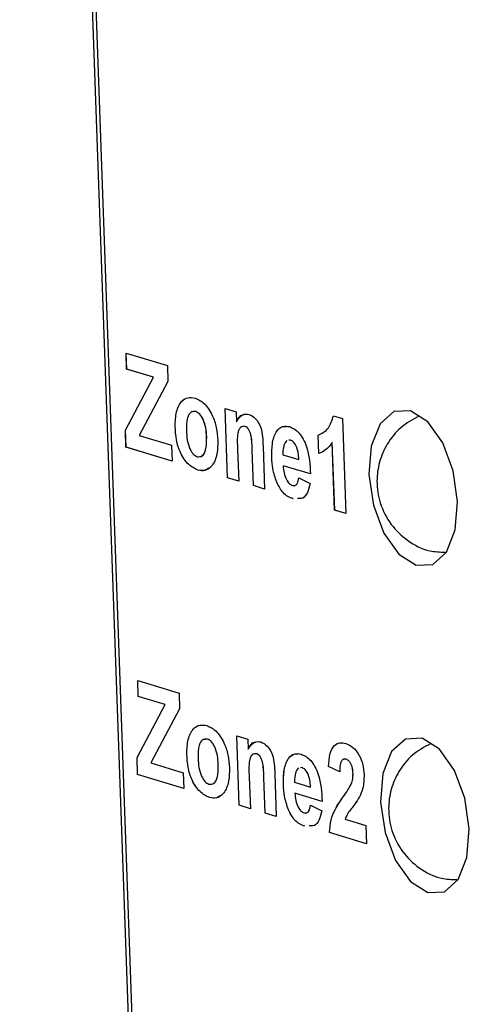
# Model space of a CAD drawing. Units: centimetres. Extents: x 1940 to 4342, y 981 to 2998.
# Drawn here: x 2841 to 2850, y 1646 to 1666 of the extents above; entities that cross this region are included whole.
import ezdxf

# ---------------------------------------------------------------- set-up
doc = ezdxf.new("R2010")
doc.units = ezdxf.units.CM
doc.layers.add('ML-5020 ANONS-ALARM MATRİX PANELİ', color=7, linetype='Continuous')

msp = doc.modelspace()

# ---------------------------------------------------------------- linework, layer by layer
at = {"layer": 'ML-5020 ANONS-ALARM MATRİX PANELİ', "lineweight": -3}
for p, q in [((2844.739, 1602.237), (2840.937, 1709.052)), ((2841.004, 1709.032), (2844.805, 1602.249)), ((2843.15, 1659.31), (2844.009, 1659.051)), ((2843.161, 1658.981), (2843.15, 1659.31)), ((2843.162, 1658.981), (2843.15, 1659.31)), ((2843.722, 1658.811), (2843.161, 1658.981)), ((2843.162, 1658.981), (2843.161, 1658.981)), ((2843.722, 1658.812), (2843.162, 1658.981)), ((2844.009, 1659.051), (2844.021, 1658.721)), ((2843.134, 1657.71), (2843.722, 1658.811)), ((2843.135, 1657.71), (2843.722, 1658.812)), ((2844.021, 1658.721), (2843.422, 1657.598)), ((2843.722, 1658.812), (2843.722, 1658.811)), ((2844.598, 1658.095), (2844.598, 1658.095)), ((2845.208, 1658.162), (2845.441, 1658.091)), ((2845.259, 1656.716), (2845.208, 1658.162)), ((2845.259, 1656.716), (2845.208, 1658.162)), ((2845.441, 1658.091), (2845.448, 1657.883)), ((2845.448, 1657.883), (2845.448, 1657.883)), ((2847.464, 1658.007), (2847.65, 1657.951)), ((2847.65, 1657.951), (2847.72, 1655.973)), ((2843.147, 1657.355), (2843.134, 1657.71)), ((2843.135, 1657.71), (2843.134, 1657.71)), ((2843.148, 1657.355), (2843.135, 1657.71)), ((2844.17, 1657.781), (2844.169, 1657.781)), ((2845.625, 1657.785), (2845.624, 1657.785)), ((2843.422, 1657.598), (2844.097, 1657.394)), ((2844.826, 1657.565), (2844.825, 1657.565)), ((2846.494, 1657.492), (2846.45, 1657.441)), ((2846.567, 1657.5), (2846.533, 1657.497)), ((2846.567, 1657.5), (2846.534, 1657.497)), ((2846.567, 1657.5), (2846.567, 1657.5)), ((2847.157, 1657.221), (2847.144, 1657.602)), ((2847.158, 1657.222), (2847.144, 1657.602)), ((2847.144, 1657.602), (2847.144, 1657.602)), ((2844.108, 1657.064), (2843.147, 1657.355)), ((2843.148, 1657.355), (2843.147, 1657.355)), ((2844.108, 1657.064), (2843.148, 1657.355)), ((2844.097, 1657.394), (2844.108, 1657.064)), ((2845.469, 1657.304), (2845.492, 1656.646)), ((2845.798, 1656.554), (2845.771, 1657.295)), ((2845.772, 1657.295), (2845.771, 1657.295)), ((2845.798, 1656.554), (2845.772, 1657.295)), ((2845.999, 1657.377), (2846.031, 1656.483)), ((2847.487, 1656.043), (2847.437, 1657.451)), ((2847.438, 1657.451), (2847.437, 1657.451)), ((2847.488, 1656.043), (2847.438, 1657.451)), ((2846.181, 1657.142), (2846.18, 1657.142)), ((2846.413, 1657.196), (2846.744, 1657.095)), ((2846.744, 1657.096), (2846.744, 1657.095)), ((2844.642, 1656.878), (2844.642, 1656.878)), ((2846.986, 1656.797), (2846.417, 1656.969)), ((2846.417, 1656.969), (2846.417, 1656.968)), ((2846.985, 1656.797), (2846.417, 1656.968)), ((2845.492, 1656.646), (2845.259, 1656.716)), ((2845.492, 1656.646), (2845.259, 1656.716)), ((2845.259, 1656.716), (2845.259, 1656.716)), ((2846.743, 1656.72), (2846.978, 1656.598)), ((2846.031, 1656.483), (2845.798, 1656.554)), ((2846.031, 1656.483), (2845.798, 1656.554)), ((2845.798, 1656.554), (2845.798, 1656.554)), ((2846.283, 1656.624), (2846.282, 1656.624)), ((2846.622, 1656.28), (2846.621, 1656.28)), ((2846.783, 1656.293), (2846.716, 1656.288)), ((2847.72, 1655.973), (2847.487, 1656.043)), ((2847.488, 1656.043), (2847.487, 1656.043)), ((2847.72, 1655.973), (2847.488, 1656.043)), ((2843.392, 1652.497), (2844.251, 1652.237)), ((2843.404, 1652.167), (2843.392, 1652.497)), ((2843.404, 1652.167), (2843.392, 1652.497)), ((2843.964, 1651.998), (2843.404, 1652.167)), ((2843.965, 1651.998), (2843.404, 1652.167)), ((2843.404, 1652.167), (2843.404, 1652.167)), ((2844.251, 1652.237), (2844.263, 1651.907)), ((2843.377, 1650.896), (2843.964, 1651.998)), ((2843.377, 1650.896), (2843.965, 1651.998)), ((2843.965, 1651.998), (2843.964, 1651.998)), ((2844.263, 1651.907), (2843.664, 1650.784)), ((2845.45, 1651.348), (2845.683, 1651.278)), ((2845.502, 1649.903), (2845.45, 1651.348)), ((2845.502, 1649.903), (2845.45, 1651.348)), ((2844.841, 1651.281), (2844.763, 1651.267)), ((2844.841, 1651.281), (2844.841, 1651.281)), ((2845.683, 1651.278), (2845.691, 1651.069)), ((2844.412, 1650.967), (2844.412, 1650.967)), ((2845.691, 1651.069), (2845.691, 1651.069)), ((2845.867, 1650.971), (2845.867, 1650.971)), ((2843.39, 1650.541), (2843.377, 1650.896)), ((2843.39, 1650.541), (2843.377, 1650.896)), ((2843.377, 1650.896), (2843.377, 1650.896)), ((2843.664, 1650.784), (2844.339, 1650.58)), ((2845.068, 1650.751), (2845.068, 1650.751)), ((2847.726, 1650.861), (2847.726, 1650.861)), ((2844.351, 1650.25), (2843.39, 1650.541)), ((2844.351, 1650.25), (2843.39, 1650.541)), ((2843.39, 1650.541), (2843.39, 1650.541)), ((2844.339, 1650.58), (2844.351, 1650.25)), ((2846.242, 1650.563), (2846.273, 1649.669)), ((2846.737, 1650.679), (2846.693, 1650.627)), ((2846.809, 1650.687), (2846.776, 1650.683)), ((2846.809, 1650.686), (2846.776, 1650.683)), ((2846.809, 1650.687), (2846.809, 1650.686)), ((2847.595, 1650.6), (2847.36, 1650.707)), ((2847.361, 1650.707), (2847.36, 1650.707)), ((2847.595, 1650.6), (2847.361, 1650.707)), ((2847.87, 1650.561), (2847.87, 1650.561)), ((2845.711, 1650.49), (2845.735, 1649.832)), ((2846.041, 1649.74), (2846.014, 1650.482)), ((2846.014, 1650.482), (2846.014, 1650.481)), ((2846.04, 1649.74), (2846.014, 1650.481)), ((2846.423, 1650.329), (2846.423, 1650.328)), ((2846.655, 1650.382), (2846.986, 1650.282)), ((2847.834, 1650.346), (2847.834, 1650.346)), ((2847.228, 1649.983), (2846.66, 1650.155)), ((2847.228, 1649.983), (2846.66, 1650.155)), ((2846.66, 1650.155), (2846.66, 1650.155)), ((2846.987, 1650.282), (2846.986, 1650.282)), ((2844.885, 1650.064), (2844.884, 1650.064)), ((2845.735, 1649.832), (2845.502, 1649.903)), ((2845.735, 1649.832), (2845.502, 1649.903)), ((2845.502, 1649.903), (2845.502, 1649.903)), ((2846.985, 1649.906), (2847.22, 1649.785)), ((2847.667, 1650.08), (2847.666, 1650.08)), ((2846.273, 1649.669), (2846.04, 1649.74)), ((2846.041, 1649.74), (2846.04, 1649.74)), ((2846.273, 1649.669), (2846.041, 1649.74)), ((2846.525, 1649.81), (2846.525, 1649.81)), ((2847.703, 1649.614), (2848.139, 1649.482)), ((2848.139, 1649.482), (2848.152, 1649.102)), ((2846.864, 1649.466), (2846.864, 1649.466)), ((2847.025, 1649.479), (2846.958, 1649.474)), ((2848.152, 1649.102), (2847.38, 1649.335)), ((2847.381, 1649.335), (2847.38, 1649.335)), ((2848.152, 1649.102), (2847.381, 1649.335))]:
    msp.add_line(p, q, dxfattribs=at)
at = {"layer": 'ML-5020 ANONS-ALARM MATRİX PANELİ', "lineweight": -3, "flags": 128}
for points in [[(2850.046, 1656.227), (2849.954, 1656.863), (2849.735, 1657.444), (2849.423, 1657.883), (2849.066, 1658.112), (2848.717, 1658.096), (2848.431, 1657.838), (2848.249, 1657.378), (2848.201, 1656.784), (2848.293, 1656.148), (2848.511, 1655.567), (2848.823, 1655.128), (2849.18, 1654.899), (2849.529, 1654.915), (2849.816, 1655.173), (2849.997, 1655.633), (2850.046, 1656.227)], [(2850.288, 1649.413), (2850.196, 1650.049), (2849.978, 1650.63), (2849.666, 1651.069), (2849.309, 1651.298), (2848.96, 1651.282), (2848.673, 1651.024), (2848.492, 1650.564), (2848.443, 1649.97), (2848.535, 1649.335), (2848.754, 1648.753), (2849.066, 1648.314), (2849.423, 1648.086), (2849.772, 1648.101), (2850.059, 1648.359), (2850.24, 1648.819), (2850.288, 1649.413)]]:
    msp.add_lwpolyline(points, dxfattribs=at)
at = {"layer": 'ML-5020 ANONS-ALARM MATRİX PANELİ', "lineweight": -3}
for points, knots in [([(2844.169, 1657.781), (2844.174, 1657.888), (2844.184, 1658.104), (2844.292, 1658.318), (2844.437, 1658.4), (2844.537, 1658.383), (2844.587, 1658.374)], [0, 0, 0, 0, 0.2796215, 0.5587562, 0.7792269, 1, 1, 1, 1]), ([(2844.17, 1657.781), (2844.174, 1657.889), (2844.184, 1658.104), (2844.293, 1658.318), (2844.438, 1658.4), (2844.537, 1658.383), (2844.587, 1658.375)], [0, 0, 0, 0, 0.2796215, 0.5587562, 0.7792269, 1, 1, 1, 1]), ([(2844.587, 1658.374), (2844.652, 1658.345), (2844.783, 1658.285), (2844.939, 1658.045), (2845.036, 1657.766), (2845.051, 1657.586), (2845.058, 1657.496)], [0, 0, 0, 0, 0.280021, 0.559447, 0.779565, 1, 1, 1, 1]), ([(2844.598, 1658.095), (2844.562, 1658.096), (2844.491, 1658.099), (2844.406, 1657.948), (2844.404, 1657.788), (2844.403, 1657.69)], [0, 0, 0, 0, 0.2794801, 0.5597352, 1, 1, 1, 1]), ([(2844.826, 1657.565), (2844.822, 1657.628), (2844.814, 1657.754), (2844.762, 1657.926), (2844.684, 1658.053), (2844.627, 1658.081), (2844.598, 1658.095)], [0, 0, 0, 0, 0.281017, 0.560306, 0.780234, 1, 1, 1, 1]), ([(2844.825, 1657.565), (2844.821, 1657.628), (2844.813, 1657.754), (2844.761, 1657.926), (2844.683, 1658.053), (2844.626, 1658.081), (2844.598, 1658.095)], [0, 0, 0, 0, 0.281017, 0.560306, 0.780234, 1, 1, 1, 1]), ([(2845.448, 1657.883), (2845.487, 1657.945), (2845.556, 1658.055), (2845.66, 1658.042), (2845.706, 1658.036)], [0, 0, 0, 0, 0.559287, 1, 1, 1, 1]), ([(2845.448, 1657.883), (2845.485, 1657.953), (2845.526, 1658.03), (2845.589, 1658.031), (2845.596, 1658.031)], [0, 0, 0, 0, 0.893643, 1, 1, 1, 1]), ([(2845.706, 1658.036), (2845.753, 1658.014), (2845.846, 1657.97), (2845.986, 1657.723), (2845.994, 1657.508), (2845.999, 1657.377)], [0, 0, 0, 0, 0.281235, 0.559512, 1, 1, 1, 1]), ([(2847.144, 1657.602), (2847.222, 1657.639), (2847.362, 1657.706), (2847.433, 1657.915), (2847.464, 1658.007)], [0, 0, 0, 0, 0.561311, 1, 1, 1, 1]), ([(2847.144, 1657.602), (2847.222, 1657.639), (2847.362, 1657.706), (2847.433, 1657.915), (2847.465, 1658.007)], [0, 0, 0, 0, 0.561311, 1, 1, 1, 1]), ([(2849.242, 1657.998), (2849.109, 1657.927), (2848.846, 1657.784), (2848.572, 1657.437), (2848.405, 1657.052), (2848.348, 1656.629), (2848.417, 1656.174), (2848.639, 1655.738), (2849.001, 1655.392), (2849.399, 1655.182), (2849.678, 1655.173), (2849.785, 1655.169)], [0, 0, 0, 0, 0.11317, 0.224708, 0.32711, 0.42806, 0.544045, 0.670977, 0.79061, 0.91975, 1, 1, 1, 1]), ([(2844.642, 1656.878), (2844.575, 1656.91), (2844.443, 1656.974), (2844.277, 1657.211), (2844.188, 1657.506), (2844.176, 1657.689), (2844.169, 1657.781)], [0, 0, 0, 0, 0.280346, 0.559243, 0.779198, 1, 1, 1, 1]), ([(2844.642, 1656.878), (2844.576, 1656.91), (2844.443, 1656.974), (2844.277, 1657.211), (2844.189, 1657.506), (2844.176, 1657.689), (2844.17, 1657.781)], [0, 0, 0, 0, 0.280346, 0.559243, 0.779198, 1, 1, 1, 1]), ([(2844.403, 1657.69), (2844.407, 1657.627), (2844.415, 1657.5), (2844.467, 1657.326), (2844.546, 1657.199), (2844.603, 1657.171), (2844.631, 1657.157)], [0, 0, 0, 0, 0.281004, 0.56031, 0.780243, 1, 1, 1, 1]), ([(2845.624, 1657.785), (2845.608, 1657.788), (2845.574, 1657.794), (2845.53, 1657.767), (2845.494, 1657.72), (2845.453, 1657.575), (2845.462, 1657.425), (2845.469, 1657.304)], [0, 0, 0, 0, 0.125131, 0.250208, 0.375309, 0.500316, 1, 1, 1, 1]), ([(2845.771, 1657.295), (2845.77, 1657.392), (2845.769, 1657.513), (2845.735, 1657.658), (2845.705, 1657.721), (2845.666, 1657.767), (2845.638, 1657.779), (2845.624, 1657.785)], [0, 0, 0, 0, 0.5004786, 0.6253898, 0.7502257, 0.8750304, 1, 1, 1, 1]), ([(2845.772, 1657.295), (2845.771, 1657.392), (2845.769, 1657.513), (2845.735, 1657.658), (2845.705, 1657.721), (2845.666, 1657.768), (2845.639, 1657.779), (2845.625, 1657.785)], [0, 0, 0, 0, 0.5004786, 0.6253898, 0.7502257, 0.8750304, 1, 1, 1, 1]), ([(2846.18, 1657.142), (2846.181, 1657.249), (2846.181, 1657.463), (2846.27, 1657.693), (2846.401, 1657.805), (2846.498, 1657.79), (2846.547, 1657.782)], [0, 0, 0, 0, 0.280605, 0.559612, 0.779616, 1, 1, 1, 1]), ([(2846.181, 1657.142), (2846.181, 1657.25), (2846.181, 1657.463), (2846.27, 1657.691), (2846.382, 1657.794), (2846.455, 1657.786), (2846.48, 1657.783)], [0, 0, 0, 0, 0.313376, 0.624966, 0.870663, 1, 1, 1, 1]), ([(2846.547, 1657.782), (2846.616, 1657.75), (2846.754, 1657.685), (2846.954, 1657.306), (2846.973, 1656.99), (2846.985, 1656.797)], [0, 0, 0, 0, 0.280698, 0.559958, 1, 1, 1, 1]), ([(2844.631, 1657.157), (2844.667, 1657.156), (2844.739, 1657.153), (2844.823, 1657.306), (2844.825, 1657.467), (2844.825, 1657.565)], [0, 0, 0, 0, 0.2793971, 0.5596215, 1, 1, 1, 1]), ([(2845.058, 1657.496), (2845.055, 1657.385), (2845.05, 1657.162), (2844.937, 1656.949), (2844.794, 1656.851), (2844.693, 1656.869), (2844.642, 1656.878)], [0, 0, 0, 0, 0.279692, 0.559129, 0.779395, 1, 1, 1, 1]), ([(2844.709, 1657.171), (2844.717, 1657.172), (2844.76, 1657.176), (2844.822, 1657.312), (2844.824, 1657.469), (2844.826, 1657.565)], [0, 0, 0, 0, 0.083767, 0.440067, 1, 1, 1, 1]), ([(2846.744, 1657.096), (2846.741, 1657.144), (2846.734, 1657.241), (2846.692, 1657.372), (2846.632, 1657.468), (2846.589, 1657.49), (2846.567, 1657.5)], [0, 0, 0, 0, 0.280986, 0.560288, 0.780224, 1, 1, 1, 1]), ([(2846.744, 1657.095), (2846.74, 1657.144), (2846.733, 1657.241), (2846.692, 1657.372), (2846.632, 1657.468), (2846.588, 1657.49), (2846.567, 1657.5)], [0, 0, 0, 0, 0.280986, 0.560288, 0.780224, 1, 1, 1, 1]), ([(2846.45, 1657.441), (2846.436, 1657.401), (2846.41, 1657.33), (2846.412, 1657.237), (2846.413, 1657.196)], [0, 0, 0, 0, 0.558283, 1, 1, 1, 1]), ([(2847.437, 1657.451), (2847.391, 1657.391), (2847.308, 1657.284), (2847.203, 1657.241), (2847.157, 1657.221)], [0, 0, 0, 0, 0.5597205, 1, 1, 1, 1]), ([(2846.282, 1656.624), (2846.251, 1656.718), (2846.195, 1656.887), (2846.185, 1657.064), (2846.18, 1657.142)], [0, 0, 0, 0, 0.558848, 1, 1, 1, 1]), ([(2846.283, 1656.624), (2846.252, 1656.718), (2846.196, 1656.887), (2846.185, 1657.064), (2846.181, 1657.142)], [0, 0, 0, 0, 0.558848, 1, 1, 1, 1]), ([(2844.863, 1656.917), (2844.839, 1656.899), (2844.774, 1656.847), (2844.694, 1656.866), (2844.642, 1656.878)], [0, 0, 0, 0, 0.3557006, 1, 1, 1, 1]), ([(2846.417, 1656.968), (2846.421, 1656.918), (2846.43, 1656.817), (2846.477, 1656.683), (2846.542, 1656.59), (2846.587, 1656.57), (2846.61, 1656.559)], [0, 0, 0, 0, 0.2807045, 0.5598012, 0.7798208, 1, 1, 1, 1]), ([(2846.61, 1656.559), (2846.628, 1656.556), (2846.665, 1656.55), (2846.72, 1656.6), (2846.734, 1656.674), (2846.743, 1656.72)], [0, 0, 0, 0, 0.2806854, 0.5605411, 1, 1, 1, 1]), ([(2846.639, 1656.559), (2846.648, 1656.558), (2846.674, 1656.555), (2846.721, 1656.602), (2846.735, 1656.675), (2846.743, 1656.72)], [0, 0, 0, 0, 0.153894, 0.483079, 1, 1, 1, 1]), ([(2846.621, 1656.28), (2846.549, 1656.309), (2846.421, 1656.362), (2846.325, 1656.544), (2846.282, 1656.624)], [0, 0, 0, 0, 0.560553, 1, 1, 1, 1]), ([(2846.622, 1656.28), (2846.55, 1656.309), (2846.421, 1656.362), (2846.325, 1656.544), (2846.283, 1656.624)], [0, 0, 0, 0, 0.560553, 1, 1, 1, 1]), ([(2846.978, 1656.598), (2846.962, 1656.533), (2846.929, 1656.403), (2846.834, 1656.278), (2846.752, 1656.284), (2846.715, 1656.287)], [0, 0, 0, 0, 0.352983, 0.705197, 1, 1, 1, 1]), ([(2844.412, 1650.967), (2844.417, 1651.075), (2844.426, 1651.29), (2844.535, 1651.504), (2844.68, 1651.586), (2844.779, 1651.569), (2844.829, 1651.561)], [0, 0, 0, 0, 0.2796215, 0.5587562, 0.7792269, 1, 1, 1, 1]), ([(2844.412, 1650.967), (2844.417, 1651.075), (2844.426, 1651.29), (2844.535, 1651.504), (2844.68, 1651.586), (2844.78, 1651.569), (2844.83, 1651.561)], [0, 0, 0, 0, 0.2796215, 0.5587562, 0.7792269, 1, 1, 1, 1]), ([(2844.829, 1651.561), (2844.895, 1651.531), (2845.025, 1651.471), (2845.182, 1651.231), (2845.279, 1650.952), (2845.294, 1650.772), (2845.301, 1650.682)], [0, 0, 0, 0, 0.280023, 0.559446, 0.779565, 1, 1, 1, 1]), ([(2844.841, 1651.281), (2844.805, 1651.282), (2844.734, 1651.285), (2844.648, 1651.134), (2844.647, 1650.974), (2844.646, 1650.876)], [0, 0, 0, 0, 0.2794801, 0.5597352, 1, 1, 1, 1]), ([(2845.068, 1650.751), (2845.064, 1650.814), (2845.056, 1650.94), (2845.004, 1651.113), (2844.926, 1651.239), (2844.869, 1651.267), (2844.841, 1651.281)], [0, 0, 0, 0, 0.281017, 0.560306, 0.780234, 1, 1, 1, 1]), ([(2845.068, 1650.751), (2845.064, 1650.814), (2845.056, 1650.94), (2845.004, 1651.113), (2844.926, 1651.239), (2844.869, 1651.267), (2844.841, 1651.281)], [0, 0, 0, 0, 0.281017, 0.560306, 0.780234, 1, 1, 1, 1]), ([(2845.691, 1651.069), (2845.729, 1651.131), (2845.799, 1651.241), (2845.903, 1651.228), (2845.949, 1651.222)], [0, 0, 0, 0, 0.559287, 1, 1, 1, 1]), ([(2845.691, 1651.069), (2845.728, 1651.139), (2845.769, 1651.217), (2845.831, 1651.217), (2845.838, 1651.217)], [0, 0, 0, 0, 0.893643, 1, 1, 1, 1]), ([(2845.949, 1651.222), (2845.996, 1651.2), (2846.088, 1651.157), (2846.229, 1650.909), (2846.237, 1650.694), (2846.242, 1650.563)], [0, 0, 0, 0, 0.281235, 0.559512, 1, 1, 1, 1]), ([(2847.36, 1650.707), (2847.366, 1650.797), (2847.376, 1650.977), (2847.469, 1651.155), (2847.594, 1651.213), (2847.677, 1651.197), (2847.719, 1651.189)], [0, 0, 0, 0, 0.280649, 0.558723, 0.779155, 1, 1, 1, 1]), ([(2847.361, 1650.707), (2847.366, 1650.798), (2847.376, 1650.978), (2847.47, 1651.153), (2847.566, 1651.206), (2847.62, 1651.199), (2847.633, 1651.197)], [0, 0, 0, 0, 0.332116, 0.661185, 0.922041, 1, 1, 1, 1]), ([(2847.719, 1651.189), (2847.77, 1651.169), (2847.87, 1651.128), (2847.998, 1650.961), (2848.082, 1650.751), (2848.095, 1650.611), (2848.101, 1650.541)], [0, 0, 0, 0, 0.2806898, 0.5599412, 0.7798993, 1, 1, 1, 1]), ([(2849.484, 1651.184), (2849.352, 1651.113), (2849.088, 1650.97), (2848.815, 1650.623), (2848.648, 1650.238), (2848.59, 1649.815), (2848.659, 1649.36), (2848.881, 1648.924), (2849.243, 1648.578), (2849.642, 1648.368), (2849.92, 1648.359), (2850.027, 1648.356)], [0, 0, 0, 0, 0.11317, 0.224707, 0.32711, 0.428059, 0.544045, 0.670978, 0.79061, 0.91975, 1, 1, 1, 1]), ([(2844.884, 1650.064), (2844.818, 1650.096), (2844.685, 1650.16), (2844.519, 1650.397), (2844.431, 1650.692), (2844.418, 1650.875), (2844.412, 1650.967)], [0, 0, 0, 0, 0.280347, 0.559243, 0.779199, 1, 1, 1, 1]), ([(2844.885, 1650.064), (2844.818, 1650.096), (2844.686, 1650.16), (2844.52, 1650.398), (2844.431, 1650.692), (2844.419, 1650.875), (2844.412, 1650.967)], [0, 0, 0, 0, 0.280347, 0.559243, 0.779199, 1, 1, 1, 1]), ([(2845.867, 1650.971), (2845.85, 1650.974), (2845.817, 1650.98), (2845.772, 1650.953), (2845.736, 1650.906), (2845.695, 1650.761), (2845.704, 1650.611), (2845.711, 1650.49)], [0, 0, 0, 0, 0.125129, 0.250206, 0.375306, 0.500311, 1, 1, 1, 1]), ([(2846.014, 1650.481), (2846.013, 1650.578), (2846.011, 1650.699), (2845.977, 1650.844), (2845.947, 1650.907), (2845.909, 1650.954), (2845.881, 1650.965), (2845.867, 1650.971)], [0, 0, 0, 0, 0.500481, 0.625392, 0.750229, 0.875028, 1, 1, 1, 1]), ([(2846.014, 1650.482), (2846.013, 1650.578), (2846.012, 1650.699), (2845.977, 1650.844), (2845.948, 1650.907), (2845.909, 1650.954), (2845.881, 1650.965), (2845.867, 1650.971)], [0, 0, 0, 0, 0.500481, 0.625392, 0.750229, 0.875028, 1, 1, 1, 1]), ([(2846.423, 1650.328), (2846.423, 1650.435), (2846.423, 1650.649), (2846.512, 1650.879), (2846.644, 1650.991), (2846.741, 1650.976), (2846.789, 1650.968)], [0, 0, 0, 0, 0.280605, 0.559612, 0.779616, 1, 1, 1, 1]), ([(2846.423, 1650.329), (2846.423, 1650.436), (2846.424, 1650.65), (2846.513, 1650.877), (2846.624, 1650.98), (2846.697, 1650.972), (2846.723, 1650.969)], [0, 0, 0, 0, 0.313376, 0.624966, 0.870663, 1, 1, 1, 1]), ([(2846.789, 1650.968), (2846.859, 1650.936), (2846.997, 1650.871), (2847.197, 1650.492), (2847.216, 1650.176), (2847.228, 1649.983)], [0, 0, 0, 0, 0.280698, 0.559958, 1, 1, 1, 1]), ([(2844.646, 1650.876), (2844.65, 1650.813), (2844.658, 1650.686), (2844.71, 1650.513), (2844.788, 1650.386), (2844.845, 1650.357), (2844.874, 1650.343)], [0, 0, 0, 0, 0.281004, 0.56031, 0.780243, 1, 1, 1, 1]), ([(2844.874, 1650.343), (2844.91, 1650.342), (2844.981, 1650.34), (2845.066, 1650.492), (2845.067, 1650.653), (2845.068, 1650.751)], [0, 0, 0, 0, 0.2793971, 0.5596215, 1, 1, 1, 1]), ([(2844.952, 1650.357), (2844.96, 1650.358), (2845.002, 1650.362), (2845.064, 1650.499), (2845.067, 1650.655), (2845.068, 1650.751)], [0, 0, 0, 0, 0.083767, 0.440067, 1, 1, 1, 1]), ([(2847.726, 1650.861), (2847.71, 1650.864), (2847.678, 1650.87), (2847.637, 1650.841), (2847.598, 1650.757), (2847.596, 1650.664), (2847.595, 1650.6)], [0, 0, 0, 0, 0.187226, 0.37408, 0.560683, 1, 1, 1, 1]), ([(2847.726, 1650.861), (2847.71, 1650.866), (2847.689, 1650.872), (2847.672, 1650.859), (2847.668, 1650.856)], [0, 0, 0, 0, 0.771754, 1, 1, 1, 1]), ([(2847.87, 1650.561), (2847.867, 1650.598), (2847.862, 1650.673), (2847.827, 1650.775), (2847.776, 1650.84), (2847.743, 1650.854), (2847.726, 1650.861)], [0, 0, 0, 0, 0.280617, 0.559503, 0.779365, 1, 1, 1, 1]), ([(2847.87, 1650.561), (2847.868, 1650.598), (2847.863, 1650.673), (2847.827, 1650.775), (2847.777, 1650.84), (2847.743, 1650.854), (2847.726, 1650.861)], [0, 0, 0, 0, 0.280617, 0.559503, 0.779365, 1, 1, 1, 1]), ([(2845.301, 1650.682), (2845.298, 1650.571), (2845.292, 1650.348), (2845.179, 1650.135), (2845.037, 1650.037), (2844.935, 1650.055), (2844.884, 1650.064)], [0, 0, 0, 0, 0.279691, 0.559129, 0.779394, 1, 1, 1, 1]), ([(2846.693, 1650.627), (2846.678, 1650.587), (2846.653, 1650.516), (2846.655, 1650.423), (2846.655, 1650.382)], [0, 0, 0, 0, 0.558283, 1, 1, 1, 1]), ([(2846.987, 1650.282), (2846.983, 1650.33), (2846.976, 1650.427), (2846.935, 1650.558), (2846.875, 1650.654), (2846.831, 1650.676), (2846.809, 1650.687)], [0, 0, 0, 0, 0.280987, 0.560277, 0.780223, 1, 1, 1, 1]), ([(2846.986, 1650.282), (2846.983, 1650.33), (2846.976, 1650.427), (2846.935, 1650.558), (2846.874, 1650.654), (2846.831, 1650.676), (2846.809, 1650.686)], [0, 0, 0, 0, 0.280987, 0.560277, 0.780223, 1, 1, 1, 1]), ([(2847.834, 1650.346), (2847.846, 1650.381), (2847.868, 1650.445), (2847.869, 1650.525), (2847.87, 1650.561)], [0, 0, 0, 0, 0.560171, 1, 1, 1, 1]), ([(2847.834, 1650.346), (2847.846, 1650.381), (2847.868, 1650.445), (2847.87, 1650.525), (2847.87, 1650.561)], [0, 0, 0, 0, 0.560171, 1, 1, 1, 1]), ([(2848.101, 1650.541), (2848.097, 1650.442), (2848.089, 1650.263), (2848.031, 1650.136), (2848.005, 1650.08)], [0, 0, 0, 0, 0.55834, 1, 1, 1, 1]), ([(2846.525, 1649.81), (2846.494, 1649.904), (2846.438, 1650.073), (2846.428, 1650.25), (2846.423, 1650.329)], [0, 0, 0, 0, 0.558848, 1, 1, 1, 1]), ([(2846.525, 1649.81), (2846.494, 1649.904), (2846.438, 1650.073), (2846.427, 1650.25), (2846.423, 1650.328)], [0, 0, 0, 0, 0.558848, 1, 1, 1, 1]), ([(2847.666, 1650.08), (2847.7, 1650.126), (2847.759, 1650.208), (2847.811, 1650.303), (2847.834, 1650.346)], [0, 0, 0, 0, 0.560248, 1, 1, 1, 1]), ([(2847.667, 1650.08), (2847.7, 1650.126), (2847.759, 1650.208), (2847.811, 1650.304), (2847.834, 1650.346)], [0, 0, 0, 0, 0.560248, 1, 1, 1, 1]), ([(2845.105, 1650.103), (2845.082, 1650.085), (2845.017, 1650.033), (2844.936, 1650.052), (2844.885, 1650.064)], [0, 0, 0, 0, 0.3557, 1, 1, 1, 1]), ([(2846.66, 1650.155), (2846.664, 1650.104), (2846.672, 1650.004), (2846.72, 1649.869), (2846.785, 1649.777), (2846.83, 1649.756), (2846.852, 1649.745)], [0, 0, 0, 0, 0.2807045, 0.5598012, 0.7798208, 1, 1, 1, 1]), ([(2846.852, 1649.745), (2846.871, 1649.742), (2846.908, 1649.736), (2846.963, 1649.786), (2846.977, 1649.86), (2846.985, 1649.906)], [0, 0, 0, 0, 0.2806854, 0.5605411, 1, 1, 1, 1]), ([(2846.882, 1649.745), (2846.89, 1649.744), (2846.917, 1649.741), (2846.963, 1649.788), (2846.977, 1649.861), (2846.986, 1649.906)], [0, 0, 0, 0, 0.153894, 0.483079, 1, 1, 1, 1]), ([(2847.38, 1649.335), (2847.388, 1649.426), (2847.404, 1649.609), (2847.51, 1649.858), (2847.607, 1649.996), (2847.666, 1650.08)], [0, 0, 0, 0, 0.279512, 0.5593, 1, 1, 1, 1]), ([(2847.381, 1649.335), (2847.389, 1649.426), (2847.404, 1649.609), (2847.511, 1649.858), (2847.608, 1649.996), (2847.667, 1650.08)], [0, 0, 0, 0, 0.279512, 0.5593, 1, 1, 1, 1]), ([(2848.005, 1650.08), (2847.971, 1650.025), (2847.916, 1649.935), (2847.831, 1649.827), (2847.758, 1649.737), (2847.721, 1649.655), (2847.703, 1649.614)], [0, 0, 0, 0, 0.339996, 0.560209, 0.780395, 1, 1, 1, 1]), ([(2846.864, 1649.466), (2846.792, 1649.496), (2846.664, 1649.549), (2846.567, 1649.73), (2846.525, 1649.81)], [0, 0, 0, 0, 0.560554, 1, 1, 1, 1]), ([(2846.864, 1649.466), (2846.792, 1649.496), (2846.664, 1649.549), (2846.568, 1649.73), (2846.525, 1649.81)], [0, 0, 0, 0, 0.560554, 1, 1, 1, 1]), ([(2847.22, 1649.785), (2847.204, 1649.719), (2847.172, 1649.589), (2847.077, 1649.464), (2846.995, 1649.471), (2846.958, 1649.474)], [0, 0, 0, 0, 0.352982, 0.705196, 1, 1, 1, 1])]:
    msp.add_open_spline(points, degree=3, knots=knots, dxfattribs=at)

doc.saveas('drawing.dxf')
